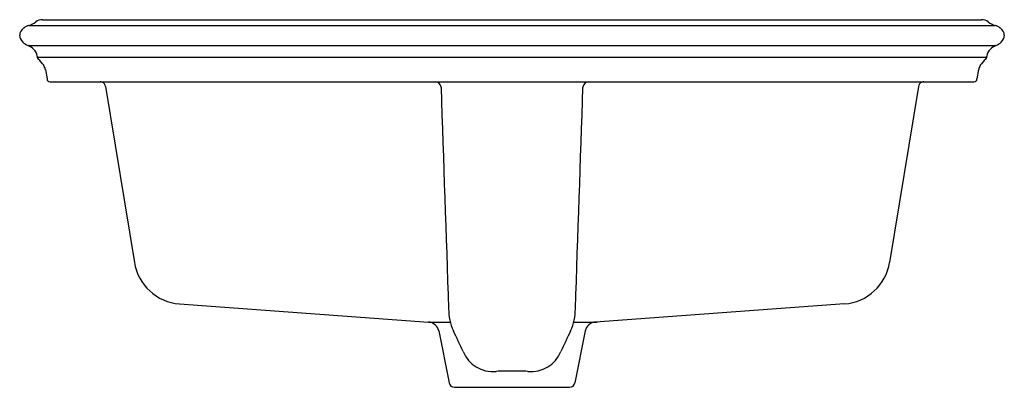
# Model space of a CAD drawing. Extents: x 4182.3 to 4203.3, y 93.4 to 101.3.
import ezdxf

# ---------------------------------------------------------------- set-up
doc = ezdxf.new("R2010")
doc.units = 0
doc.header["$LTSCALE"] = 0.64311
doc.layers.get('0').update_dxf_attribs({"color": 255, "linetype": 'CONTINUOUS'})
doc.layers.get('DEFPOINTS').update_dxf_attribs({"linetype": 'CONTINUOUS'})
doc.styles.get("Standard").update_dxf_attribs({"font": 'txt', "width": 0.8})

msp = doc.modelspace()

# ---------------------------------------------------------------- linework, layer by layer
for p, q in [((4182.528, 101.135), (4203.062, 101.135)), ((4182.815, 101.257), (4202.773, 101.257)), ((4182.508, 100.707), (4203.082, 100.707)), ((4182.701, 100.461), (4202.889, 100.461)), ((4182.876, 100.197), (4182.912, 99.999)), ((4202.714, 100.197), (4202.678, 99.999)), ((4182.976, 99.937), (4202.614, 99.937)), ((4184.155, 99.838), (4184.768, 96.101)), ((4201.435, 99.838), (4200.822, 96.101)), ((4185.726, 95.217), (4191.019, 94.833)), ((4199.863, 95.217), (4194.571, 94.833)), ((4191.02, 94.833), (4191.482, 94.833)), ((4194.108, 94.833), (4194.607, 94.833)), ((4191.24, 94.644), (4191.457, 93.541)), ((4194.35, 94.644), (4194.132, 93.541)), ((4191.573, 93.446), (4194.017, 93.446))]:
    msp.add_line(p, q)
for centre, radius, start, end in [((4182.601, 100.836), 0.307, 103.6876, 127.091), ((4182.394, 101.564), 0.449, 287.3261, 308.1222), ((4182.818, 101.006), 0.251, 90.6242, 125.5638), ((4202.772, 101.006), 0.251, 54.4362, 89.3758), ((4203.196, 101.564), 0.449, 231.8778, 252.6739), ((4202.989, 100.836), 0.307, 52.909, 76.3124), ((4182.519, 100.925), 0.188, 123.4188, 179.205), ((4182.546, 100.937), 0.216, 182.4678, 225.9508), ((4203.071, 100.925), 0.188, 0.795, 56.5812), ((4203.044, 100.937), 0.216, 314.0492, 357.5322), ((4182.764, 101.211), 0.565, 229.3802, 243.0027), ((4182.185, 100.074), 0.711, 51.1273, 63.0027), ((4203.405, 100.074), 0.711, 116.9973, 128.8727), ((4202.826, 101.211), 0.565, 296.9973, 310.6198), ((4182.518, 100.486), 0.181, 359.2406, 51.1273), ((4182.82, 100.482), 0.121, 179.2406, 190.3786), ((4182.774, 100.474), 0.0747, 190.3786, 229.2892), ((4202.816, 100.474), 0.0747, 310.7108, 349.6214), ((4202.77, 100.482), 0.121, 349.6214, 0.7594), ((4203.072, 100.486), 0.181, 128.8727, 180.7594), ((4182.271, 99.889), 0.697, 34.9015, 49.2892), ((4182.614, 100.152), 0.265, 9.6181, 30.7323), ((4202.976, 100.152), 0.265, 149.2677, 170.3819), ((4203.319, 99.889), 0.697, 130.7108, 145.0985), ((4182.977, 100.002), 0.0651, 182.2979, 268.8343), ((4184.039, 99.819), 0.118, 68.2784, 90.2014), ((4184.039, 99.819), 0.118, 9.3144, 68.2784), ((4191.164, 99.814), 0.123, 4.6906, 87.7687), ((4194.425, 99.814), 0.123, 92.2313, 175.3094), ((4201.551, 99.819), 0.118, 111.7216, 170.6856), ((4201.551, 99.819), 0.118, 89.7986, 111.7216), ((4202.613, 100.002), 0.0651, 271.1657, 357.7021), ((12019.699, 364.124), 7832.873, 181.9336661, 181.9681377), ((-3634.109, 364.124), 7832.873, 358.0318623, 358.0663339), ((4185.814, 96.272), 1.059, 189.3144, 265.2875), ((4199.776, 96.272), 1.059, 274.7125, 350.6856), ((4192.544, 95.107), 1.096, 179.6345, 204.7977), ((4193.046, 95.107), 1.096, 335.2023, 0.3655), ((4191.001, 94.589), 0.245, 12.864, 85.849), ((4194.588, 94.589), 0.245, 94.151, 167.136), ((3895.283, -44.896), 327.484, 25.13521, 25.22089), ((4490.307, -44.896), 327.484, 154.77911, 154.86479), ((4192.385, 94.46), 0.679, 202.1396, 275.926), ((4193.204, 94.46), 0.679, 264.074, 337.8604), ((4192.766, 82.063), 11.726, 89.8564, 91.5151), ((4192.824, 82.063), 11.726, 88.4849, 90.1436), ((4191.573, 93.564), 0.118, 191.1008, 269.9993), ((4194.017, 93.564), 0.118, 270.0007, 348.8992)]:
    msp.add_arc(centre, radius, start, end)

# ---------------------------------------------------------------- texts
at = {"layer": 'DEFPOINTS'}
for tag, p, s in [('MODELNUMBER', (4192.796, 99.941), 'K-21780T'), ('TRADENAME', (4192.796, 99.939), 'HARKEN'), ('PRODUCT', (4192.796, 99.938), 'BATHROOM SINK ')]:
    msp.add_attdef(tag, p, s, height=0.001, dxfattribs=at)

doc.saveas('drawing.dxf')
